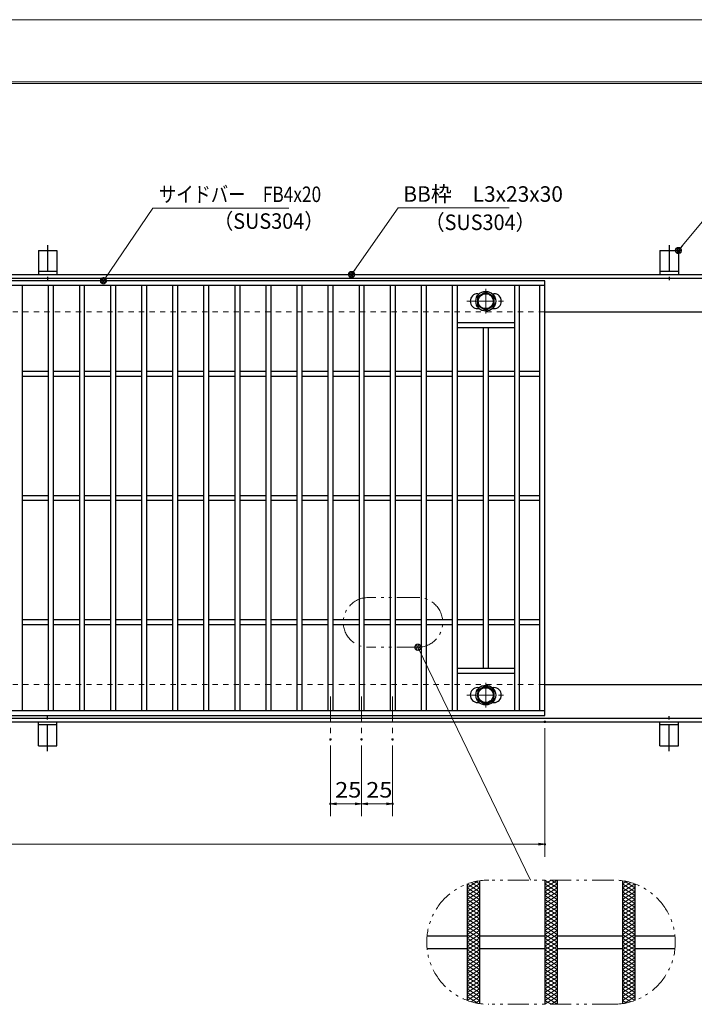
# Model space of a CAD drawing. Units: millimetres. Extents: x -1050 to 1050, y -743 to 742.
# Drawn here: x -218 to 325, y -50 to 742 of the extents above; entities that cross this region are included whole.
import ezdxf

# ---------------------------------------------------------------- set-up
doc = ezdxf.new("R2010")
doc.units = ezdxf.units.MM
doc.header["$LTSCALE"] = 5
for name, pattern in [('JWW_CENTER1', [6.773333, 4.233333, -0.846667, 0.846667, -0.846667]), ('JWW_DASHED1', [1.693333, 0.846667, -0.846667]), ('JWW_PHANTOM1', [6.773333, 3.386667, -0.846667, 0.423333, -0.846667, 0.423333, -0.846667])]:
    doc.linetypes.add(name, pattern=pattern)
for name, color, linetype in [('7-図\u3000枠', 7, 'Continuous'), ('アンカー', 7, 'Continuous'), ('ハッチング', 7, 'Continuous'), ('中心線', 7, 'Continuous'), ('寸法注釈', 7, 'Continuous'), ('想像線', 7, 'Continuous'), ('枠', 7, 'Continuous'), ('溝開口', 7, 'Continuous'), ('締付部品', 7, 'Continuous'), ('蓋', 7, 'Continuous')]:
    doc.layers.add(name, color=color, linetype=linetype)
doc.styles.add('ＭＳ ゴシック', font='txt', dxfattribs={"height": 1})

# ---------------------------------------------------------------- blocks, each defined once
blk = doc.blocks.new('A$C5D7C781A_0-A_')
at = {"layer": 'アンカー', "color": 6, "linetype": 'JWW_CENTER1', "lineweight": 25}
blk.add_line((7.5, 28.02), (7.5, 0), dxfattribs=at)
at = {"layer": 'アンカー', "color": 7, "linetype": 'Continuous', "lineweight": 25}
for p, q in [((0, 23.76), (0, 4.45)), ((0, 23.76), (15, 23.76)), ((15, 23.76), (15, 4.45)), ((15, 6.75), (0, 6.75)), ((0, 4.45), (15, 4.45))]:
    blk.add_line(p, q, dxfattribs=at)
blk = doc.blocks.new('_OPEN_0-1_')
at = {"layer": '寸法注釈', "color": 2, "linetype": 'Continuous', "lineweight": 5}
for p, q in [((-1, 0.17), (0, 0)), ((0, 0), (-1, -0.17)), ((0, 0), (-1, 0))]:
    blk.add_line(p, q, dxfattribs=at)
blk = doc.blocks.new('_Dot_0-1_')
at = {"layer": '寸法注釈', "color": 2, "linetype": 'Continuous', "lineweight": 5}
for p, q in [((-0.5, 0), (-1, 0)), ((-0.48, 0.12), (-0.5, 0.06)), ((-0.5, 0.06), (-0.5, 0)), ((-0.5, 0), (-0.5, -0.06)), ((0, 0), (-0.5, 0)), ((-0.5, 0), (0, 0)), ((-0.46, 0.18), (-0.48, 0.12)), ((-0.44, 0.24), (-0.46, 0.18)), ((-0.4, 0.29), (-0.44, 0.24)), ((-0.36, 0.34), (-0.4, 0.29)), ((-0.32, 0.39), (-0.36, 0.34)), ((-0.27, 0.42), (-0.32, 0.39)), ((-0.21, 0.45), (-0.27, 0.42)), ((-0.15, 0.48), (-0.21, 0.45)), ((-0.09, 0.49), (-0.15, 0.48)), ((-0.03, 0.5), (-0.09, 0.49)), ((0.03, 0.5), (-0.03, 0.5)), ((0.5, 0), (0, 0)), ((0, 0), (0, 0)), ((0, 0), (0, 0)), ((0, 0), (0, 0)), ((0, 0), (0, 0)), ((0, 0), (0, 0)), ((0, 0), (0, 0)), ((0, 0), (0, 0)), ((0, 0), (0, 0)), ((0, 0), (0, 0)), ((0, 0), (0, 0)), ((0, 0), (0, 0)), ((0, 0), (0, 0)), ((0, 0), (0, 0)), ((0, 0), (0, 0)), ((0, 0), (0, 0)), ((0, 0), (0, 0)), ((0, 0), (0, 0)), ((0, 0), (0, 0)), ((0, 0), (0, 0)), ((0, 0), (0, 0)), ((0, 0), (0, 0)), ((0, 0), (0, 0)), ((0, 0), (0, 0)), ((0, 0), (0, 0)), ((0, 0), (0, 0)), ((0, 0), (0, 0)), ((0, 0), (0, 0)), ((0, 0), (0, 0)), ((0, 0), (0, 0)), ((0, 0), (0, 0)), ((0, 0), (0, 0)), ((0, 0), (0, 0)), ((0, 0), (0, 0)), ((0, 0), (0, 0)), ((0, 0), (0, 0)), ((0, 0), (0, 0)), ((0, 0), (0, 0)), ((0, 0), (0, 0)), ((0, 0), (0, 0)), ((0, 0), (0, 0)), ((0, 0), (0, 0)), ((0, 0), (0, 0)), ((0, 0), (0, 0)), ((0, 0), (0, 0)), ((0, 0), (0, 0)), ((0, 0), (0, 0)), ((0, 0), (0, 0)), ((0, 0), (0, 0)), ((0, 0), (0, 0)), ((0, 0), (0, 0)), ((0, 0), (0.5, 0)), ((0.09, 0.49), (0.03, 0.5)), ((0.15, 0.48), (0.09, 0.49)), ((0.21, 0.45), (0.15, 0.48)), ((0.27, 0.42), (0.21, 0.45)), ((0.32, 0.39), (0.27, 0.42)), ((0.36, 0.34), (0.32, 0.39)), ((0.4, 0.29), (0.36, 0.34)), ((0.44, 0.24), (0.4, 0.29)), ((0.46, 0.18), (0.44, 0.24)), ((0.48, 0.12), (0.46, 0.18)), ((0.5, 0.06), (0.48, 0.12)), ((0.5, 0), (0.5, 0.06)), ((-0.5, -0.06), (-0.48, -0.12)), ((-0.48, -0.12), (-0.46, -0.18)), ((-0.46, -0.18), (-0.44, -0.24)), ((-0.44, -0.24), (-0.4, -0.29)), ((-0.4, -0.29), (-0.36, -0.34)), ((-0.36, -0.34), (-0.32, -0.39)), ((-0.32, -0.39), (-0.27, -0.42)), ((-0.27, -0.42), (-0.21, -0.45)), ((-0.21, -0.45), (-0.15, -0.48)), ((-0.15, -0.48), (-0.09, -0.49)), ((-0.09, -0.49), (-0.03, -0.5)), ((-0.03, -0.5), (0.03, -0.5)), ((0.03, -0.5), (0.09, -0.49)), ((0.09, -0.49), (0.15, -0.48)), ((0.15, -0.48), (0.21, -0.45)), ((0.21, -0.45), (0.27, -0.42)), ((0.27, -0.42), (0.32, -0.39)), ((0.32, -0.39), (0.36, -0.34)), ((0.36, -0.34), (0.4, -0.29)), ((0.4, -0.29), (0.44, -0.24)), ((0.44, -0.24), (0.46, -0.18)), ((0.46, -0.18), (0.48, -0.12)), ((0.48, -0.12), (0.5, -0.06)), ((0.5, -0.06), (0.5, 0))]:
    blk.add_line(p, q, dxfattribs=at)
at = {"layer": '寸法注釈', "color": 2, "linetype": 'Continuous', "lineweight": 20}
for p, q in [((0.49, 0.1), (-0.49, 0.1)), ((0.4, 0.3), (-0.4, 0.3)), ((0.46, -0.2), (-0.46, -0.2)), ((0.3, -0.4), (-0.3, -0.4))]:
    blk.add_line(p, q, dxfattribs=at)

msp = doc.modelspace()

# ---------------------------------------------------------------- linework, layer by layer
at = {"layer": '7-図\u3000枠', "color": 4, "linetype": 'Continuous', "lineweight": 5}
for p, q in [((-975, 692.5), (1000, 692.5)), ((-973.75, 691.25), (998.75, 691.25))]:
    msp.add_line(p, q, dxfattribs=at)
at = {"layer": 'DEFPOINTS', "color": 4, "linetype": 'Continuous', "lineweight": 5}
msp.add_line((-1050, 742.5), (1050, 742.5), dxfattribs=at)
at = {"layer": 'DEFPOINTS', "color": 4, "linetype": 'Continuous', "lineweight": 5, "const_width": 1}
for points in [[(205.05, 177.47, 0.414214), (204.55, 177.97, 0.414214), (204.05, 177.47, 0.414214), (204.55, 176.97, 0.414214)], [(32.55, 163.33, 0.414214), (32.05, 163.83, 0.414214), (31.55, 163.33, 0.414214), (32.05, 162.83, 0.414214)], [(57.55, 163.33, 0.414214), (57.05, 163.83, 0.414214), (56.55, 163.33, 0.414214), (57.05, 162.83, 0.414214)], [(57.55, 163.33, 0.414214), (57.05, 163.83, 0.414214), (56.55, 163.33, 0.414214), (57.05, 162.83, 0.414214)], [(82.55, 163.33, 0.414214), (82.05, 163.83, 0.414214), (81.55, 163.33, 0.414214), (82.05, 162.83, 0.414214)], [(32.55, 111.52, 0.414214), (32.05, 112.02, 0.414214), (31.55, 111.52, 0.414214), (32.05, 111.02, 0.414214)], [(82.55, 111.52, 0.414214), (82.05, 112.02, 0.414214), (81.55, 111.52, 0.414214), (82.05, 111.02, 0.414214)], [(205.05, 78.95, 0.414214), (204.55, 79.45, 0.414214), (204.05, 78.95, 0.414214), (204.55, 78.45, 0.414214)]]:
    msp.add_lwpolyline(points, format="xyb", close=True, dxfattribs=at)
at = {"layer": 'ハッチング', "color": 4, "linetype": 'Continuous', "lineweight": 15}
for p, q in [((142.05, 43.91), (150.82, 49.39)), ((145.35, 48.1), (152.05, 43.91)), ((148.89, 49.01), (152.05, 47.03)), ((204.55, 43.91), (214.55, 50.16)), ((204.55, 50.16), (214.55, 43.91)), ((204.55, 47.03), (209.55, 50.16)), ((209.55, 50.16), (214.55, 47.03)), ((267.05, 47.03), (270.21, 49.01)), ((267.05, 43.91), (273.75, 48.1)), ((268.28, 49.39), (277.05, 43.91)), ((142.05, 40.78), (152.05, 47.03)), ((142.05, 37.66), (152.05, 43.91)), ((142.05, 43.91), (152.05, 37.66)), ((142.05, 34.53), (152.05, 40.78)), ((142.05, 40.78), (152.05, 34.53)), ((142.09, 47.01), (152.05, 40.78)), ((204.55, 40.78), (214.55, 47.03)), ((204.55, 47.03), (214.55, 40.78)), ((204.55, 37.66), (214.55, 43.91)), ((204.55, 43.91), (214.55, 37.66)), ((204.55, 34.53), (214.55, 40.78)), ((204.55, 40.78), (214.55, 34.53)), ((267.05, 47.03), (277.05, 40.78)), ((267.05, 40.78), (277.01, 47.01)), ((267.05, 37.66), (277.05, 43.91)), ((267.05, 43.91), (277.05, 37.66)), ((267.05, 34.53), (277.05, 40.78)), ((267.05, 40.78), (277.05, 34.53)), ((142.05, 37.66), (152.05, 31.41)), ((142.05, 31.41), (152.05, 37.66)), ((142.05, 34.53), (152.05, 28.28)), ((142.05, 28.28), (152.05, 34.53)), ((204.55, 37.66), (214.55, 31.41)), ((204.55, 31.41), (214.55, 37.66)), ((204.55, 34.53), (214.55, 28.28)), ((204.55, 28.28), (214.55, 34.53)), ((267.05, 37.66), (277.05, 31.41)), ((267.05, 31.41), (277.05, 37.66)), ((267.05, 34.53), (277.05, 28.28)), ((267.05, 28.28), (277.05, 34.53)), ((142.05, 31.41), (152.05, 25.16)), ((142.05, 25.16), (152.05, 31.41)), ((142.05, 28.28), (152.05, 22.03)), ((142.05, 22.03), (152.05, 28.28)), ((142.05, 25.16), (152.05, 18.91)), ((142.05, 18.91), (152.05, 25.16)), ((204.55, 31.41), (214.55, 25.16)), ((204.55, 25.16), (214.55, 31.41)), ((204.55, 28.28), (214.55, 22.03)), ((204.55, 22.03), (214.55, 28.28)), ((204.55, 25.16), (214.55, 18.91)), ((204.55, 18.91), (214.55, 25.16)), ((267.05, 31.41), (277.05, 25.16)), ((267.05, 25.16), (277.05, 31.41)), ((267.05, 28.28), (277.05, 22.03)), ((267.05, 22.03), (277.05, 28.28)), ((267.05, 25.16), (277.05, 18.91)), ((267.05, 18.91), (277.05, 25.16)), ((142.05, 22.03), (152.05, 15.78)), ((142.05, 15.78), (152.05, 22.03)), ((142.05, 12.66), (152.05, 18.91)), ((142.05, 18.91), (152.05, 12.66)), ((204.55, 22.03), (214.55, 15.78)), ((204.55, 15.78), (214.55, 22.03)), ((204.55, 12.66), (214.55, 18.91)), ((204.55, 18.91), (214.55, 12.66)), ((267.05, 22.03), (277.05, 15.78)), ((267.05, 15.78), (277.05, 22.03)), ((267.05, 12.66), (277.05, 18.91)), ((267.05, 18.91), (277.05, 12.66)), ((142.05, 9.53), (152.05, 15.78)), ((142.05, 15.78), (152.05, 9.53)), ((142.05, 6.41), (152.05, 12.66)), ((142.05, 12.66), (152.05, 6.41)), ((142.05, 3.28), (152.05, 9.53)), ((142.05, 9.53), (152.05, 3.28)), ((204.55, 9.53), (214.55, 15.78)), ((204.55, 15.78), (214.55, 9.53)), ((204.55, 6.41), (214.55, 12.66)), ((204.55, 12.66), (214.55, 6.41)), ((204.55, 3.28), (214.55, 9.53)), ((204.55, 9.53), (214.55, 3.28)), ((267.05, 9.53), (277.05, 15.78)), ((267.05, 15.78), (277.05, 9.53)), ((267.05, 6.41), (277.05, 12.66)), ((267.05, 12.66), (277.05, 6.41)), ((267.05, 3.28), (277.05, 9.53)), ((267.05, 9.53), (277.05, 3.28)), ((142.05, 0.16), (152.05, 6.41)), ((142.05, 6.41), (152.05, 0.16)), ((142.05, -2.97), (152.05, 3.28)), ((142.05, 3.28), (152.05, -2.97)), ((142.05, -6.09), (152.05, 0.16)), ((142.05, 0.16), (152.05, -6.09)), ((204.55, 0.16), (214.55, 6.41)), ((204.55, 6.41), (214.55, 0.16)), ((204.55, -2.97), (214.55, 3.28)), ((204.55, 3.28), (214.55, -2.97)), ((204.55, -6.09), (214.55, 0.16)), ((204.55, 0.16), (214.55, -6.09)), ((267.05, 0.16), (277.05, 6.41)), ((267.05, 6.41), (277.05, 0.16)), ((267.05, -2.97), (277.05, 3.28)), ((267.05, 3.28), (277.05, -2.97)), ((267.05, -6.09), (277.05, 0.16)), ((267.05, 0.16), (277.05, -6.09)), ((142.05, -9.22), (152.05, -2.97)), ((142.05, -2.97), (152.05, -9.22)), ((142.05, -12.34), (152.05, -6.09)), ((142.05, -6.09), (152.05, -12.34)), ((204.55, -9.22), (214.55, -2.97)), ((204.55, -2.97), (214.55, -9.22)), ((204.55, -12.34), (214.55, -6.09)), ((204.55, -6.09), (214.55, -12.34)), ((267.05, -9.22), (277.05, -2.97)), ((267.05, -2.97), (277.05, -9.22)), ((267.05, -12.34), (277.05, -6.09)), ((267.05, -6.09), (277.05, -12.34)), ((142.05, -15.47), (152.05, -9.22)), ((142.05, -9.22), (152.05, -15.47)), ((142.05, -18.59), (152.05, -12.34)), ((142.05, -12.34), (152.05, -18.59)), ((142.05, -21.72), (152.05, -15.47)), ((142.05, -15.47), (152.05, -21.72)), ((204.55, -15.47), (214.55, -9.22)), ((204.55, -9.22), (214.55, -15.47)), ((204.55, -18.59), (214.55, -12.34)), ((204.55, -12.34), (214.55, -18.59)), ((204.55, -21.72), (214.55, -15.47)), ((204.55, -15.47), (214.55, -21.72)), ((267.05, -15.47), (277.05, -9.22)), ((267.05, -9.22), (277.05, -15.47)), ((267.05, -18.59), (277.05, -12.34)), ((267.05, -12.34), (277.05, -18.59)), ((267.05, -21.72), (277.05, -15.47)), ((267.05, -15.47), (277.05, -21.72)), ((142.05, -24.84), (152.05, -18.59)), ((142.05, -18.59), (152.05, -24.84)), ((142.05, -21.72), (152.05, -27.97)), ((142.05, -27.97), (152.05, -21.72)), ((204.55, -24.84), (214.55, -18.59)), ((204.55, -18.59), (214.55, -24.84)), ((204.55, -21.72), (214.55, -27.97)), ((204.55, -27.97), (214.55, -21.72)), ((267.05, -24.84), (277.05, -18.59)), ((267.05, -18.59), (277.05, -24.84)), ((267.05, -21.72), (277.05, -27.97)), ((267.05, -27.97), (277.05, -21.72)), ((142.05, -24.84), (152.05, -31.09)), ((142.05, -31.09), (152.05, -24.84)), ((142.05, -27.97), (152.05, -34.22)), ((142.05, -34.22), (152.05, -27.97)), ((142.05, -31.09), (152.05, -37.34)), ((142.05, -37.34), (152.05, -31.09)), ((204.55, -24.84), (214.55, -31.09)), ((204.55, -31.09), (214.55, -24.84)), ((204.55, -27.97), (214.55, -34.22)), ((204.55, -34.22), (214.55, -27.97)), ((204.55, -31.09), (214.55, -37.34)), ((204.55, -37.34), (214.55, -31.09)), ((267.05, -24.84), (277.05, -31.09)), ((267.05, -31.09), (277.05, -24.84)), ((267.05, -27.97), (277.05, -34.22)), ((267.05, -34.22), (277.05, -27.97)), ((267.05, -31.09), (277.05, -37.34)), ((267.05, -37.34), (277.05, -31.09)), ((142.05, -34.22), (152.05, -40.47)), ((142.05, -40.47), (152.05, -34.22)), ((142.05, -37.34), (152.05, -43.59)), ((142.05, -43.59), (152.05, -37.34)), ((204.55, -34.22), (214.55, -40.47)), ((204.55, -40.47), (214.55, -34.22)), ((204.55, -37.34), (214.55, -43.59)), ((204.55, -43.59), (214.55, -37.34)), ((267.05, -34.22), (277.05, -40.47)), ((267.05, -40.47), (277.05, -34.22)), ((267.05, -37.34), (277.05, -43.59)), ((267.05, -43.59), (277.05, -37.34)), ((142.05, -40.47), (152.05, -46.72)), ((142.05, -43.59), (150.82, -49.07)), ((142.09, -46.69), (152.05, -40.47)), ((145.35, -47.78), (152.05, -43.59)), ((148.89, -48.69), (152.05, -46.72)), ((204.55, -40.47), (214.55, -46.72)), ((204.55, -46.72), (214.55, -40.47)), ((204.55, -43.59), (214.55, -49.84)), ((204.55, -49.84), (214.55, -43.59)), ((204.55, -46.72), (209.55, -49.84)), ((209.55, -49.84), (214.55, -46.72)), ((267.05, -40.47), (277.01, -46.69)), ((267.05, -46.72), (277.05, -40.47)), ((267.05, -43.59), (273.75, -47.78)), ((267.05, -46.72), (270.21, -48.69)), ((268.28, -49.07), (277.05, -43.59))]:
    msp.add_line(p, q, dxfattribs=at)
at = {"layer": '中心線', "color": 6, "linetype": 'JWW_CENTER1', "lineweight": 18}
for p, q in [((157.05, 525.87), (157.05, 506.08)), ((141.8, 515.98), (172.3, 515.98)), ((157.05, 189.08), (157.05, 208.87)), ((141.8, 198.97), (172.3, 198.97)), ((32.05, 197.97), (32.05, 163.33)), ((57.05, 197.97), (57.05, 163.33)), ((82.05, 197.97), (82.05, 163.33))]:
    msp.add_line(p, q, dxfattribs=at)
at = {"layer": '寸法注釈', "color": 2, "linetype": 'Continuous', "lineweight": 18}
for p, q in [((-110.7, 590.75), (-149.99, 533.29)), ((-1.47, 590.75), (-110.7, 590.75)), ((86.45, 590.97), (49.66, 538.29)), ((175.81, 590.97), (86.45, 590.97)), ((340.42, 590.97), (312.7, 557.54)), ((193.14, 50.16), (102.88, 236.59)), ((204.55, 172.47), (204.55, 68.95)), ((32.05, 158.33), (32.05, 101.52)), ((57.05, 158.33), (57.05, 101.52)), ((57.05, 158.33), (57.05, 101.52)), ((82.05, 158.33), (82.05, 101.52)), ((52.05, 111.52), (37.05, 111.52)), ((62.05, 111.52), (77.05, 111.52)), ((-785.45, 78.95), (199.55, 78.95))]:
    msp.add_line(p, q, dxfattribs=at)
at = {"layer": '想像線', "color": 4, "linetype": 'JWW_PHANTOM1', "lineweight": 15}
for p, q in [((102.44, 277.49), (62.44, 277.49)), ((102.44, 237.49), (62.44, 237.49)), ((259.55, 50.16), (159.55, 50.16)), ((259.55, -49.84), (159.55, -49.84))]:
    msp.add_line(p, q, dxfattribs=at)
for centre, radius, start, end in [((62.44, 257.49), 20, 90, 270), ((102.44, 257.49), 20, 270, 90), ((159.55, 0.16), 50, 90, 270), ((259.55, 0.16), 50, 270, 90)]:
    msp.add_arc(centre, radius, start, end, dxfattribs=at)
at = {"layer": '枠', "color": 7, "linetype": 'Continuous', "lineweight": 25}
for p, q in [((-795.45, 537.47), (409.55, 537.47)), ((-792.45, 534.47), (407.71, 534.47)), ((204.55, 507.47), (409.55, 507.47)), ((204.55, 207.47), (409.55, 207.47)), ((-795.45, 177.47), (409.55, 177.47)), ((-792.45, 180.47), (411.39, 180.47))]:
    msp.add_line(p, q, dxfattribs=at)
at = {"layer": '溝開口', "color": 4, "linetype": 'JWW_DASHED1', "lineweight": 18}
for p, q in [((-765.45, 507.47), (204.55, 507.47)), ((-765.45, 207.47), (204.55, 207.47))]:
    msp.add_line(p, q, dxfattribs=at)
at = {"layer": '締付部品', "color": 7, "linetype": 'Continuous', "lineweight": 25}
for p, q in [((150.55, 519.73), (157.05, 523.48)), ((157.05, 523.48), (163.55, 519.73)), ((150.55, 512.23), (150.55, 519.73)), ((163.55, 519.73), (163.55, 512.23)), ((157.05, 508.47), (150.55, 512.23)), ((163.55, 512.23), (157.05, 508.47)), ((157.05, 206.48), (150.55, 202.72)), ((163.55, 202.72), (157.05, 206.48)), ((150.55, 202.72), (150.55, 195.22)), ((163.55, 195.22), (163.55, 202.72)), ((150.55, 195.22), (157.05, 191.47)), ((157.05, 191.47), (163.55, 195.22))]:
    msp.add_line(p, q, dxfattribs=at)
for centre, radius in [((157.05, 515.97), 8), ((157.05, 515.98), 6.5), ((157.05, 515.98), 5.99), ((157.05, 198.97), 8), ((157.05, 198.97), 6.5), ((157.05, 198.97), 5.99)]:
    msp.add_circle(centre, radius, dxfattribs=at)
at = {"layer": '蓋', "color": 5, "linetype": 'Continuous', "lineweight": 25}
for p, q in [((204.55, 532.47), (-790.45, 532.47)), ((204.55, 182.47), (204.55, 532.47)), ((204.55, 528.47), (-790.45, 528.47)), ((-215.95, 528.47), (-215.95, 186.47)), ((-194.95, 528.47), (-194.95, 186.47)), ((-190.95, 528.47), (-190.95, 186.47)), ((-169.95, 528.47), (-169.95, 186.47)), ((-165.95, 528.47), (-165.95, 186.47)), ((-144.95, 528.47), (-144.95, 186.47)), ((-140.95, 528.47), (-140.95, 186.47)), ((-119.95, 528.47), (-119.95, 186.47)), ((-115.95, 528.47), (-115.95, 186.47)), ((-94.95, 528.47), (-94.95, 186.47)), ((-90.95, 528.47), (-90.95, 186.47)), ((-69.95, 528.47), (-69.95, 186.47)), ((-65.95, 528.47), (-65.95, 186.47)), ((-44.95, 528.47), (-44.95, 186.47)), ((-40.95, 528.47), (-40.95, 186.47)), ((-19.95, 528.47), (-19.95, 186.47)), ((-15.95, 528.47), (-15.95, 186.47)), ((5.05, 528.47), (5.05, 186.47)), ((9.05, 528.47), (9.05, 186.47)), ((30.05, 528.47), (30.05, 186.47)), ((34.05, 528.47), (34.05, 186.47)), ((55.05, 528.47), (55.05, 186.47)), ((59.05, 528.47), (59.05, 186.47)), ((80.05, 528.47), (80.05, 186.47)), ((84.05, 528.47), (84.05, 186.47)), ((105.05, 528.47), (105.05, 186.47)), ((109.05, 528.47), (109.05, 186.47)), ((130.05, 528.47), (130.05, 186.47)), ((134.05, 528.47), (134.05, 186.47)), ((180.05, 528.47), (180.05, 186.47)), ((184.05, 528.47), (184.05, 186.47)), ((200.55, 186.47), (200.55, 528.47)), ((150.55, 521.98), (151.76, 521.98)), ((162.34, 521.98), (163.55, 521.98)), ((150.55, 509.98), (151.76, 509.98)), ((162.34, 509.98), (163.55, 509.98)), ((180.05, 498.47), (134.05, 498.47)), ((180.05, 494.47), (134.05, 494.47)), ((155.05, 494.47), (155.05, 220.47)), ((159.05, 494.47), (159.05, 220.47)), ((-194.95, 459.47), (-215.95, 459.47)), ((-194.95, 455.47), (-215.95, 455.47)), ((-169.95, 459.47), (-190.95, 459.47)), ((-169.95, 455.47), (-190.95, 455.47)), ((-144.95, 459.47), (-165.95, 459.47)), ((-144.95, 455.47), (-165.95, 455.47)), ((-119.95, 459.47), (-140.95, 459.47)), ((-119.95, 455.47), (-140.95, 455.47)), ((-94.95, 459.47), (-115.95, 459.47)), ((-94.95, 455.47), (-115.95, 455.47)), ((-69.95, 459.47), (-90.95, 459.47)), ((-69.95, 455.47), (-90.95, 455.47)), ((-44.95, 459.47), (-65.95, 459.47)), ((-44.95, 455.47), (-65.95, 455.47)), ((-19.95, 459.47), (-40.95, 459.47)), ((-19.95, 455.47), (-40.95, 455.47)), ((5.05, 459.47), (-15.95, 459.47)), ((5.05, 455.47), (-15.95, 455.47)), ((30.05, 459.47), (9.05, 459.47)), ((30.05, 455.47), (9.05, 455.47)), ((55.05, 459.47), (34.05, 459.47)), ((55.05, 455.47), (34.05, 455.47)), ((80.05, 459.47), (59.05, 459.47)), ((80.05, 455.47), (59.05, 455.47)), ((105.05, 459.47), (84.05, 459.47)), ((105.05, 455.47), (84.05, 455.47)), ((130.05, 459.47), (109.05, 459.47)), ((130.05, 455.47), (109.05, 455.47)), ((155.05, 459.47), (134.05, 459.47)), ((155.05, 455.47), (134.05, 455.47)), ((180.05, 459.47), (159.05, 459.47)), ((180.05, 455.47), (159.05, 455.47)), ((200.55, 459.47), (184.05, 459.47)), ((200.55, 455.47), (184.05, 455.47)), ((-194.95, 359.47), (-215.95, 359.47)), ((-169.95, 359.47), (-190.95, 359.47)), ((-144.95, 359.47), (-165.95, 359.47)), ((-119.95, 359.47), (-140.95, 359.47)), ((-94.95, 359.47), (-115.95, 359.47)), ((-69.95, 359.47), (-90.95, 359.47)), ((-44.95, 359.47), (-65.95, 359.47)), ((-19.95, 359.47), (-40.95, 359.47)), ((5.05, 359.47), (-15.95, 359.47)), ((30.05, 359.47), (9.05, 359.47)), ((55.05, 359.47), (34.05, 359.47)), ((80.05, 359.47), (59.05, 359.47)), ((105.05, 359.47), (84.05, 359.47)), ((130.05, 359.47), (109.05, 359.47)), ((155.05, 359.47), (134.05, 359.47)), ((180.05, 359.47), (159.05, 359.47)), ((200.55, 359.47), (184.05, 359.47)), ((-194.95, 355.47), (-215.95, 355.47)), ((-169.95, 355.47), (-190.95, 355.47)), ((-144.95, 355.47), (-165.95, 355.47)), ((-119.95, 355.47), (-140.95, 355.47)), ((-94.95, 355.47), (-115.95, 355.47)), ((-69.95, 355.47), (-90.95, 355.47)), ((-44.95, 355.47), (-65.95, 355.47)), ((-19.95, 355.47), (-40.95, 355.47)), ((5.05, 355.47), (-15.95, 355.47)), ((30.05, 355.47), (9.05, 355.47)), ((55.05, 355.47), (34.05, 355.47)), ((80.05, 355.47), (59.05, 355.47)), ((105.05, 355.47), (84.05, 355.47)), ((130.05, 355.47), (109.05, 355.47)), ((155.05, 355.47), (134.05, 355.47)), ((180.05, 355.47), (159.05, 355.47)), ((200.55, 355.47), (184.05, 355.47)), ((-194.95, 259.47), (-215.95, 259.47)), ((-194.95, 255.47), (-215.95, 255.47)), ((-169.95, 259.47), (-190.95, 259.47)), ((-169.95, 255.47), (-190.95, 255.47)), ((-144.95, 259.47), (-165.95, 259.47)), ((-144.95, 255.47), (-165.95, 255.47)), ((-119.95, 259.47), (-140.95, 259.47)), ((-119.95, 255.47), (-140.95, 255.47)), ((-94.95, 259.47), (-115.95, 259.47)), ((-94.95, 255.47), (-115.95, 255.47)), ((-69.95, 259.47), (-90.95, 259.47)), ((-69.95, 255.47), (-90.95, 255.47)), ((-44.95, 259.47), (-65.95, 259.47)), ((-44.95, 255.47), (-65.95, 255.47)), ((-19.95, 259.47), (-40.95, 259.47)), ((-19.95, 255.47), (-40.95, 255.47)), ((5.05, 259.47), (-15.95, 259.47)), ((5.05, 255.47), (-15.95, 255.47)), ((30.05, 259.47), (9.05, 259.47)), ((30.05, 255.47), (9.05, 255.47)), ((55.05, 259.47), (34.05, 259.47)), ((55.05, 255.47), (34.05, 255.47)), ((80.05, 259.47), (59.05, 259.47)), ((80.05, 255.47), (59.05, 255.47)), ((105.05, 259.47), (84.05, 259.47)), ((105.05, 255.47), (84.05, 255.47)), ((130.05, 259.47), (109.05, 259.47)), ((130.05, 255.47), (109.05, 255.47)), ((155.05, 259.47), (134.05, 259.47)), ((155.05, 255.47), (134.05, 255.47)), ((180.05, 259.47), (159.05, 259.47)), ((180.05, 255.47), (159.05, 255.47)), ((200.55, 259.47), (184.05, 259.47)), ((200.55, 255.47), (184.05, 255.47)), ((180.05, 220.47), (134.05, 220.47)), ((180.05, 216.47), (134.05, 216.47)), ((150.55, 204.97), (151.76, 204.97)), ((162.34, 204.97), (163.55, 204.97)), ((150.55, 192.97), (151.76, 192.97)), ((162.34, 192.97), (163.55, 192.97)), ((-790.45, 186.47), (204.55, 186.47)), ((-790.45, 182.47), (204.55, 182.47)), ((152.05, 49.59), (152.05, -49.28)), ((152.05, 49.59), (152.05, -49.28)), ((204.55, 50.16), (204.55, -49.84)), ((204.55, 50.16), (204.55, -49.84)), ((214.55, 50.16), (214.55, -49.84)), ((214.55, 50.16), (214.55, -49.84)), ((267.05, 49.59), (267.05, -49.28)), ((267.05, 49.59), (267.05, -49.28)), ((142.05, 47), (142.05, -46.68)), ((142.05, 47), (142.05, -46.68)), ((277.05, 47), (277.05, -46.68)), ((277.05, 47), (277.05, -46.68)), ((109.8, 5.16), (142.05, 5.16)), ((152.05, 5.16), (204.55, 5.16)), ((214.55, 5.16), (267.05, 5.16)), ((277.05, 5.16), (309.3, 5.16)), ((109.8, -4.84), (142.05, -4.84)), ((152.05, -4.84), (204.55, -4.84)), ((214.55, -4.84), (267.05, -4.84)), ((277.05, -4.84), (309.3, -4.84))]:
    msp.add_line(p, q, dxfattribs=at)
for centre, start, end in [((150.55, 515.98), 90, 270), ((163.55, 515.98), 270, 90), ((150.55, 198.97), 90, 270), ((163.55, 198.97), 270, 90)]:
    msp.add_arc(centre, 6, start, end, dxfattribs=at)

# ---------------------------------------------------------------- block references
at = {"layer": 'アンカー', "color": 7, "linetype": 'Continuous', "lineweight": 25}
for p in [(-202.95, 533.02), (297.05, 533.02)]:
    msp.add_blockref('A$C5D7C781A_0-A_', p, dxfattribs=at)
at = {"layer": 'アンカー', "color": 7, "linetype": 'Continuous', "lineweight": 25, "xscale": -1, "rotation": 180}
for p in [(-202.95, 181.93), (297.05, 181.93)]:
    msp.add_blockref('A$C5D7C781A_0-A_', p, dxfattribs=at)
at = {"layer": '寸法注釈', "color": 2, "linetype": 'Continuous', "lineweight": 18, "xscale": 5, "yscale": 5}
for name, p, rotation in [('_Dot_0-1_', (312.05, 556.78), 229.331128780251), ('_Dot_0-1_', (49.08, 537.47), 234.3518865867026), ('_Dot_0-1_', (-150.56, 532.47), 234.9625584529703), ('_Dot_0-1_', (102.44, 237.49), 115.8334589304055), ('_OPEN_0-1_', (32.05, 111.52), 180), ('_OPEN_0-1_', (57.05, 111.52), 180)]:
    msp.add_blockref(name, p, dxfattribs=dict(at, rotation=rotation))
for p in [(57.05, 111.52), (82.05, 111.52), (204.55, 78.95)]:
    msp.add_blockref('_OPEN_0-1_', p, dxfattribs=at)

# ---------------------------------------------------------------- texts
at = {"layer": '寸法注釈', "color": 7, "linetype": 'Continuous', "lineweight": 18, "style": 'ＭＳ ゴシック'}
for s, height, width, p in [('BB枠\u3000L3x23x30', 12.5, 0.987216, (90.7, 595.97)), ('サイドバー\u3000FB4x20', 12.4968, 0.81695, (-105.92, 595.75)), ('（SUS304）', 12.497, 0.936313, (-62.08, 574.19)), ('（SUS304）', 12.497, 0.936313, (107.96, 573.23)), ('25', 12.497, 1.115358, (35.82, 116.52)), ('25', 12.497, 1.115358, (60.82, 116.52))]:
    msp.add_text(s, height=height, dxfattribs=dict(at, width=width)).set_placement(p)

doc.saveas('drawing.dxf')
